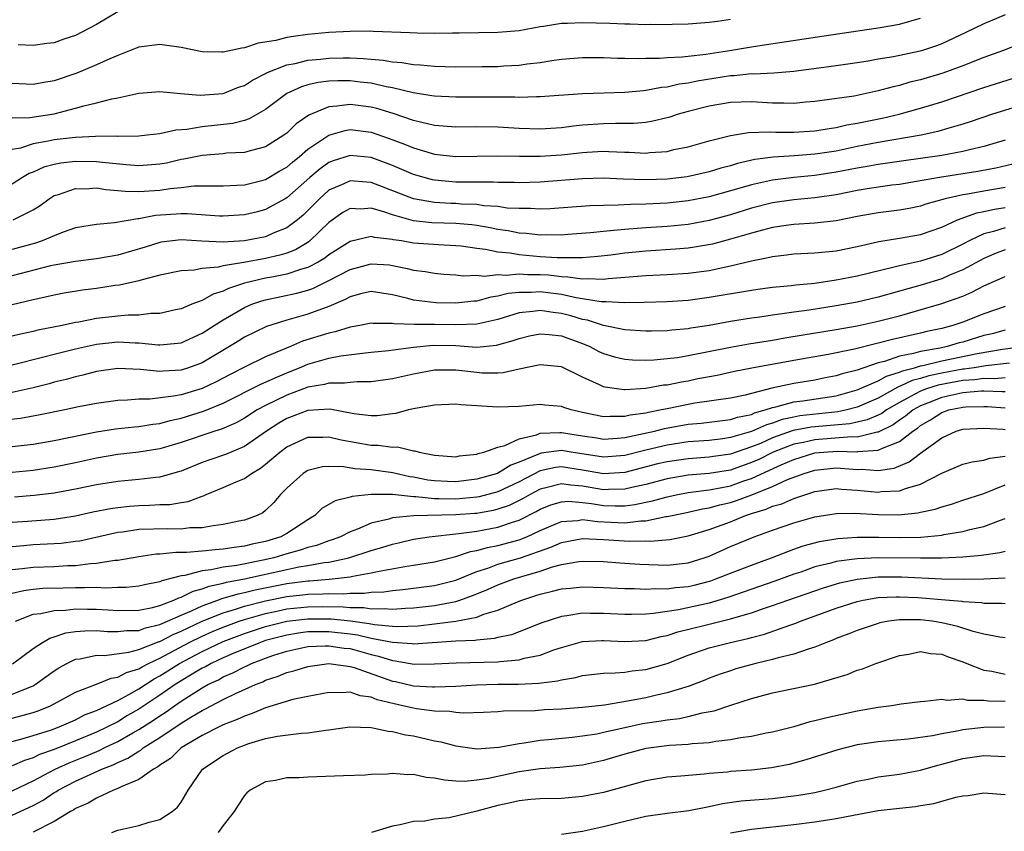
# Model space of a CAD drawing. Units: inches. Extents: x 2559000 to 2562000, y 1542000 to 1545000.
# Drawn here: x 2559414 to 2559507, y 1542435 to 1542512 of the extents above; entities that cross this region are included whole.
import ezdxf

# ---------------------------------------------------------------- set-up
doc = ezdxf.new("R2010")
doc.units = ezdxf.units.IN
doc.header["$MEASUREMENT"] = 0
doc.layers.add('LD25591542_2ft', color=105, linetype='Continuous')

msp = doc.modelspace()

# ---------------------------------------------------------------- linework, layer by layer
at = {"layer": 'LD25591542_2ft'}
for points, elevation in [([(2559507, 1542512.42), (2559505, 1542511.542), (2559503.28, 1542510.72), (2559501, 1542509.669), (2559500.514, 1542509.486), (2559499.099, 1542509), (2559498.96, 1542508.96), (2559496.433, 1542508.433), (2559495, 1542508.206), (2559494.026, 1542508.026), (2559493, 1542507.869), (2559491, 1542507.588), (2559487, 1542507.057), (2559485.113, 1542506.887), (2559483.205, 1542506.795), (2559483, 1542506.806), (2559481.356, 1542506.644), (2559481, 1542506.636), (2559477.863, 1542506.137), (2559477, 1542505.946), (2559476.162, 1542505.838), (2559475, 1542505.56), (2559474.481, 1542505.519), (2559473, 1542505.23), (2559472.776, 1542505.224), (2559471, 1542505.057), (2559467, 1542504.921), (2559463, 1542504.64), (2559462.648, 1542504.648), (2559461, 1542504.589), (2559460.61, 1542504.61), (2559458.617, 1542504.617), (2559455, 1542504.599), (2559453, 1542504.697), (2559452.753, 1542504.753), (2559450.969, 1542505.031), (2559449, 1542505.501), (2559448.401, 1542505.599), (2559447, 1542505.923), (2559445.969, 1542506.031), (2559445, 1542506.156), (2559443.838, 1542506.162), (2559443, 1542506.126), (2559441.994, 1542506.006), (2559441, 1542505.77), (2559440.397, 1542505.603), (2559439, 1542504.955), (2559437, 1542503.44), (2559435.454, 1542502.546), (2559435, 1542502.402), (2559433.889, 1542502.111), (2559431, 1542501.789), (2559429.54, 1542501.54), (2559428.509, 1542501.492), (2559427, 1542501.146), (2559425.794, 1542501), (2559425, 1542500.921), (2559423, 1542500.897), (2559422.908, 1542500.908), (2559420.896, 1542500.896), (2559419, 1542500.795), (2559417, 1542500.568), (2559416.431, 1542500.431), (2559415, 1542500.192), (2559413.794, 1542499.794), (2559413, 1542499.651)], 8282), ([(2559413, 1542502.651), (2559414.687, 1542502.687), (2559417, 1542503.046), (2559419, 1542503.557), (2559419.793, 1542503.793), (2559421, 1542504.062), (2559422.452, 1542504.453), (2559423, 1542504.55), (2559425, 1542504.999), (2559427, 1542505.151), (2559428.952, 1542504.952), (2559430.797, 1542504.797), (2559433, 1542504.974), (2559434.45, 1542505.55), (2559435, 1542505.728), (2559435.765, 1542506.235), (2559437, 1542506.861), (2559437.084, 1542506.916), (2559439, 1542507.68), (2559439.814, 1542507.814), (2559441, 1542508.105), (2559442.213, 1542508.213), (2559443, 1542508.303), (2559444.333, 1542508.333), (2559445, 1542508.329), (2559446.281, 1542508.281), (2559447, 1542508.2), (2559448.118, 1542508.118), (2559449, 1542507.961), (2559449.892, 1542507.892), (2559451, 1542507.702), (2559451.671, 1542507.671), (2559453, 1542507.535), (2559455, 1542507.494), (2559457.506, 1542507.506), (2559459, 1542507.524), (2559459.563, 1542507.563), (2559461, 1542507.626), (2559461.752, 1542507.752), (2559463, 1542507.895), (2559464.096, 1542508.096), (2559465, 1542508.215), (2559467, 1542508.365), (2559469, 1542508.352), (2559470.306, 1542508.306), (2559471, 1542508.304), (2559472.272, 1542508.272), (2559473, 1542508.292), (2559474.293, 1542508.293), (2559475, 1542508.353), (2559476.422, 1542508.422), (2559477, 1542508.501), (2559478.681, 1542508.682), (2559480.739, 1542509), (2559483, 1542509.39), (2559484.409, 1542509.591), (2559490.521, 1542510.521), (2559495, 1542511.173), (2559497, 1542511.534), (2559497.753, 1542511.752), (2559499, 1542512.085)], 8280), ([(2559481, 1542511.961), (2559479.769, 1542511.769), (2559479, 1542511.683), (2559477, 1542511.512), (2559475.481, 1542511.481), (2559475, 1542511.457), (2559473.477, 1542511.477), (2559473, 1542511.465), (2559471.513, 1542511.514), (2559471, 1542511.515), (2559469.579, 1542511.579), (2559467, 1542511.656), (2559465.579, 1542511.579), (2559465, 1542511.578), (2559463.295, 1542511.295), (2559463, 1542511.275), (2559461, 1542510.892), (2559459, 1542510.73), (2559455.322, 1542510.678), (2559454.681, 1542510.682), (2559453, 1542510.643), (2559451.345, 1542510.655), (2559450.701, 1542510.701), (2559447.177, 1542510.823), (2559446.845, 1542510.846), (2559445, 1542510.833), (2559443, 1542510.73), (2559441, 1542510.538), (2559439.633, 1542510.367), (2559439, 1542510.249), (2559437.986, 1542509.986), (2559436.286, 1542509.714), (2559435, 1542509.279), (2559434.741, 1542509.259), (2559433, 1542508.879), (2559432.874, 1542508.874), (2559431, 1542508.916), (2559429, 1542509.315), (2559427, 1542509.606), (2559425, 1542509.351), (2559424.758, 1542509.243), (2559423, 1542508.562), (2559422.253, 1542508.253), (2559421, 1542507.67), (2559419.123, 1542506.877), (2559417, 1542506.156), (2559415.998, 1542506.001), (2559415, 1542505.806), (2559413, 1542505.909)], 8278), ([(2559423, 1542512.682), (2559421, 1542511.477), (2559419, 1542510.447), (2559417.894, 1542510.106), (2559417, 1542509.756), (2559416.306, 1542509.694), (2559415, 1542509.507), (2559413.566, 1542509.566)], 8276), ([(2559508.364, 1542509.636), (2559506.768, 1542509), (2559505, 1542508.363), (2559503, 1542507.569), (2559501.123, 1542506.877), (2559499, 1542506.257), (2559497.978, 1542506.022), (2559497, 1542505.731), (2559496.397, 1542505.603), (2559495, 1542505.197), (2559492.72, 1542504.72), (2559490.375, 1542504.375), (2559489, 1542504.198), (2559488.129, 1542504.129), (2559487, 1542504.012), (2559486.054, 1542504.054), (2559485, 1542504.05), (2559483, 1542504.184), (2559481, 1542504.122), (2559479, 1542503.771), (2559477, 1542503.266), (2559476.043, 1542503), (2559475.266, 1542502.734), (2559475, 1542502.661), (2559473.669, 1542502.331), (2559473, 1542502.229), (2559471.871, 1542502.129), (2559470.133, 1542502.133), (2559469, 1542502.102), (2559467, 1542501.947), (2559466.139, 1542501.861), (2559465, 1542501.708), (2559463, 1542501.587), (2559461, 1542501.651), (2559459, 1542501.764), (2559457, 1542501.79), (2559455, 1542501.77), (2559453, 1542501.928), (2559451.801, 1542502.199), (2559451, 1542502.409), (2559449.071, 1542503.071), (2559447.541, 1542503.541), (2559447, 1542503.672), (2559445, 1542503.933), (2559443.746, 1542503.746), (2559443, 1542503.709), (2559441.089, 1542502.911), (2559439.905, 1542502.095), (2559439, 1542501.213), (2559438.716, 1542501), (2559437, 1542499.905), (2559435.545, 1542499.545), (2559435, 1542499.376), (2559433.297, 1542499.297), (2559433, 1542499.261), (2559431, 1542499.105), (2559429.265, 1542498.735), (2559429, 1542498.703), (2559427.623, 1542498.377), (2559427, 1542498.268), (2559425.836, 1542498.164), (2559425, 1542498.11), (2559423.805, 1542498.195), (2559421.576, 1542498.424), (2559421, 1542498.501), (2559419, 1542498.53), (2559417.623, 1542498.377), (2559417, 1542498.252), (2559416.014, 1542497.986), (2559415, 1542497.526), (2559414.62, 1542497.38), (2559413.98, 1542497), (2559413, 1542496.376)], 8284), ([(2559413.112, 1542493), (2559415, 1542493.952), (2559415.652, 1542494.349), (2559416.529, 1542495), (2559417, 1542495.287), (2559417.396, 1542495.396), (2559419, 1542495.958), (2559419.946, 1542495.946), (2559421, 1542496.017), (2559421.872, 1542495.872), (2559423, 1542495.787), (2559423.706, 1542495.706), (2559425, 1542495.672), (2559427, 1542495.82), (2559427.979, 1542495.979), (2559429, 1542496.071), (2559430.21, 1542496.21), (2559431, 1542496.206), (2559432.231, 1542496.231), (2559433, 1542496.203), (2559434.266, 1542496.266), (2559435, 1542496.32), (2559436.763, 1542496.763), (2559437, 1542496.828), (2559438.366, 1542497.635), (2559439, 1542497.989), (2559439.535, 1542498.465), (2559440.203, 1542499), (2559441, 1542499.683), (2559442.976, 1542501.024), (2559444.535, 1542501.464), (2559445, 1542501.537), (2559447, 1542501.296), (2559448.708, 1542500.708), (2559450.164, 1542500.163), (2559451, 1542499.802), (2559451.638, 1542499.638), (2559453, 1542499.212), (2559455, 1542498.999), (2559459, 1542499.067), (2559461.03, 1542499.031), (2559463, 1542499.031), (2559465, 1542499.163), (2559467, 1542499.375), (2559467.406, 1542499.406), (2559469, 1542499.486), (2559469.481, 1542499.48), (2559471, 1542499.406), (2559471.409, 1542499.409), (2559473, 1542499.321), (2559473.375, 1542499.375), (2559475, 1542499.478), (2559475.645, 1542499.645), (2559477, 1542499.919), (2559479, 1542500.49), (2559481, 1542500.995), (2559482.723, 1542501.277), (2559484.655, 1542501.345), (2559485.308, 1542501.308), (2559487, 1542501.298), (2559489, 1542501.418), (2559490.353, 1542501.647), (2559491, 1542501.735), (2559492.018, 1542501.982), (2559493, 1542502.146), (2559495.368, 1542502.632), (2559496.986, 1542503), (2559499, 1542503.562), (2559501, 1542504.177), (2559505, 1542505.525), (2559509, 1542506.795)], 8286), ([(2559509, 1542503.994), (2559505.813, 1542503), (2559503.71, 1542502.29), (2559503, 1542502.068), (2559501.688, 1542501.688), (2559500.642, 1542501.358), (2559499.042, 1542501), (2559495, 1542500.326), (2559493, 1542499.93), (2559491, 1542499.51), (2559489.237, 1542499.237), (2559489, 1542499.204), (2559487.063, 1542499.063), (2559485.062, 1542498.938), (2559483.301, 1542498.699), (2559481.668, 1542498.332), (2559481, 1542498.122), (2559480.105, 1542497.895), (2559479, 1542497.553), (2559476.917, 1542497.083), (2559475, 1542496.855), (2559473, 1542496.79), (2559470.853, 1542496.853), (2559469, 1542496.929), (2559467, 1542496.873), (2559463, 1542496.576), (2559461, 1542496.515), (2559460.539, 1542496.539), (2559459, 1542496.531), (2559458.563, 1542496.562), (2559457, 1542496.554), (2559456.572, 1542496.572), (2559455, 1542496.575), (2559453, 1542496.747), (2559452.789, 1542496.789), (2559451, 1542497.298), (2559449, 1542498.148), (2559447, 1542498.889), (2559445, 1542499.1), (2559443.41, 1542498.59), (2559443, 1542498.418), (2559442.166, 1542497.833), (2559441.191, 1542497), (2559439, 1542495.079), (2559438.863, 1542495), (2559437, 1542493.964), (2559436.237, 1542493.763), (2559435, 1542493.464), (2559433, 1542493.343), (2559432.646, 1542493.354), (2559429.579, 1542493.58), (2559429, 1542493.582), (2559426.596, 1542493.405), (2559425, 1542493.093), (2559424.904, 1542493.096), (2559422.702, 1542492.702), (2559421, 1542492.571), (2559419, 1542492.226), (2559417.829, 1542491.829), (2559417, 1542491.497), (2559415.85, 1542491), (2559415.214, 1542490.786), (2559413, 1542490.201)], 8288), ([(2559507, 1542500.539), (2559505, 1542499.957), (2559503.633, 1542499.633), (2559503, 1542499.46), (2559501, 1542499.074), (2559499, 1542498.795), (2559497.409, 1542498.591), (2559495, 1542498.244), (2559493.959, 1542498.041), (2559493, 1542497.893), (2559491, 1542497.498), (2559489, 1542497.187), (2559487, 1542496.998), (2559485, 1542496.761), (2559483, 1542496.324), (2559482.034, 1542496.034), (2559479, 1542495.187), (2559477, 1542494.797), (2559475, 1542494.581), (2559473, 1542494.473), (2559471.546, 1542494.454), (2559470.378, 1542494.378), (2559469, 1542494.367), (2559467.684, 1542494.316), (2559463.946, 1542494.054), (2559463, 1542494.02), (2559462.076, 1542494.076), (2559461, 1542494.061), (2559459.883, 1542494.117), (2559459, 1542494.248), (2559457.663, 1542494.337), (2559457, 1542494.441), (2559455.504, 1542494.496), (2559455, 1542494.538), (2559454.55, 1542494.55), (2559453, 1542494.64), (2559451, 1542495.001), (2559447, 1542496.533), (2559446.552, 1542496.552), (2559445, 1542496.694), (2559444.408, 1542496.408), (2559443, 1542495.793), (2559442.099, 1542495), (2559441, 1542493.884), (2559440.548, 1542493.452), (2559440.01, 1542493), (2559439, 1542492.231), (2559437.724, 1542491.724), (2559437, 1542491.402), (2559435, 1542491.016), (2559433, 1542490.891), (2559430.978, 1542490.978), (2559429, 1542491.09), (2559427.13, 1542490.87), (2559427, 1542490.847), (2559425.592, 1542490.408), (2559423, 1542489.657), (2559421, 1542489.293), (2559419, 1542489.044), (2559417, 1542488.712), (2559416.631, 1542488.631), (2559413, 1542487.708)], 8290), ([(2559507.725, 1542498.275), (2559506.118, 1542497.882), (2559504.437, 1542497.563), (2559500.799, 1542497), (2559498.618, 1542496.618), (2559497, 1542496.354), (2559496.266, 1542496.266), (2559493.931, 1542495.931), (2559493, 1542495.773), (2559491, 1542495.377), (2559489, 1542495.073), (2559487, 1542494.882), (2559485, 1542494.596), (2559483, 1542494.094), (2559481, 1542493.484), (2559479, 1542492.939), (2559477, 1542492.573), (2559475, 1542492.372), (2559473, 1542492.238), (2559472.163, 1542492.163), (2559471, 1542492.094), (2559469.976, 1542491.976), (2559469, 1542491.909), (2559467.77, 1542491.77), (2559465.606, 1542491.606), (2559465, 1542491.562), (2559463.566, 1542491.566), (2559463, 1542491.547), (2559461.697, 1542491.697), (2559461, 1542491.734), (2559459.951, 1542491.951), (2559459, 1542492.092), (2559458.252, 1542492.252), (2559457, 1542492.459), (2559456.519, 1542492.519), (2559455, 1542492.654), (2559452.728, 1542492.728), (2559451, 1542492.915), (2559449, 1542493.461), (2559448.276, 1542493.725), (2559447, 1542494.091), (2559446.017, 1542494.017), (2559445, 1542494.071), (2559444.319, 1542493.682), (2559443, 1542492.75), (2559441.19, 1542491), (2559441.083, 1542490.917), (2559439.828, 1542490.171), (2559439, 1542489.85), (2559438.357, 1542489.643), (2559437, 1542489.33), (2559434.95, 1542488.95), (2559433, 1542488.63), (2559432.506, 1542488.505), (2559431, 1542488.381), (2559430.235, 1542488.235), (2559429, 1542488.169), (2559427, 1542487.753), (2559425.318, 1542487.318), (2559425, 1542487.217), (2559423.182, 1542486.817), (2559422.767, 1542486.767), (2559421, 1542486.491), (2559419.673, 1542486.328), (2559417.951, 1542486.049), (2559417, 1542485.878), (2559416.302, 1542485.698), (2559415, 1542485.426), (2559413, 1542484.942)], 8292), ([(2559507, 1542496.049), (2559505, 1542495.724), (2559503.441, 1542495.44), (2559503, 1542495.374), (2559501.321, 1542495), (2559499.515, 1542494.485), (2559499, 1542494.308), (2559497.921, 1542494.079), (2559497, 1542493.912), (2559495, 1542493.664), (2559493, 1542493.323), (2559491, 1542492.911), (2559489, 1542492.668), (2559487, 1542492.551), (2559486.489, 1542492.489), (2559485, 1542492.265), (2559484.029, 1542492.029), (2559483, 1542491.75), (2559481, 1542491.16), (2559479.294, 1542490.706), (2559477.596, 1542490.404), (2559477, 1542490.325), (2559475.788, 1542490.212), (2559473, 1542490.031), (2559472.055, 1542489.945), (2559471, 1542489.839), (2559469.667, 1542489.667), (2559468.467, 1542489.533), (2559467, 1542489.413), (2559466.613, 1542489.387), (2559464.595, 1542489.405), (2559463, 1542489.512), (2559461, 1542489.684), (2559460.168, 1542489.832), (2559459, 1542489.938), (2559457.807, 1542490.193), (2559457, 1542490.28), (2559455.5, 1542490.5), (2559455, 1542490.551), (2559453.381, 1542490.62), (2559451, 1542490.795), (2559449.854, 1542491), (2559449.114, 1542491.114), (2559449, 1542491.145), (2559447.323, 1542491.323), (2559447, 1542491.421), (2559445, 1542490.939), (2559443, 1542489.678), (2559442.62, 1542489.38), (2559441.992, 1542489), (2559441, 1542488.486), (2559440.295, 1542488.294), (2559439, 1542487.85), (2559437.587, 1542487.587), (2559437, 1542487.462), (2559435.005, 1542486.996), (2559433.494, 1542486.506), (2559433, 1542486.246), (2559432.027, 1542485.973), (2559431, 1542485.372), (2559430.006, 1542485), (2559429, 1542484.58), (2559428.473, 1542484.473), (2559427, 1542484.133), (2559426.135, 1542484.135), (2559425, 1542483.987), (2559423.985, 1542483.985), (2559423, 1542483.892), (2559421, 1542483.659), (2559419.32, 1542483.32), (2559419, 1542483.271), (2559417.749, 1542483), (2559415.445, 1542482.555), (2559415, 1542482.44), (2559413.809, 1542482.191), (2559413, 1542481.981)], 8294), ([(2559413, 1542479.257), (2559416.025, 1542480.025), (2559417, 1542480.288), (2559419, 1542480.783), (2559421, 1542481.229), (2559423, 1542481.445), (2559424.645, 1542481.355), (2559425, 1542481.355), (2559426.838, 1542481.162), (2559427, 1542481.162), (2559428.689, 1542481.311), (2559429, 1542481.363), (2559431, 1542482.255), (2559432.14, 1542483), (2559433, 1542483.541), (2559435, 1542484.707), (2559435.689, 1542485), (2559436.661, 1542485.339), (2559437, 1542485.429), (2559439.945, 1542486.055), (2559441, 1542486.351), (2559441.486, 1542486.514), (2559443, 1542487.243), (2559445, 1542488.298), (2559447, 1542488.847), (2559448.726, 1542488.726), (2559449, 1542488.685), (2559450.406, 1542488.406), (2559451, 1542488.226), (2559452.096, 1542488.096), (2559453, 1542487.936), (2559453.864, 1542487.864), (2559455, 1542487.796), (2559455.711, 1542487.711), (2559457, 1542487.757), (2559457.679, 1542487.679), (2559459, 1542487.835), (2559459.768, 1542487.768), (2559461, 1542487.891), (2559461.83, 1542487.831), (2559463, 1542487.823), (2559463.779, 1542487.779), (2559465, 1542487.619), (2559465.614, 1542487.614), (2559467, 1542487.401), (2559467.432, 1542487.432), (2559469, 1542487.377), (2559469.431, 1542487.432), (2559473, 1542487.723), (2559475, 1542487.82), (2559477, 1542487.95), (2559479, 1542488.218), (2559480.555, 1542488.555), (2559481, 1542488.634), (2559483, 1542489.118), (2559484.581, 1542489.419), (2559485, 1542489.537), (2559486.325, 1542489.675), (2559487, 1542489.771), (2559489, 1542489.87), (2559491, 1542490.067), (2559493, 1542490.471), (2559493.421, 1542490.579), (2559495.057, 1542490.943), (2559497, 1542491.249), (2559499, 1542491.604), (2559501, 1542492.303), (2559502.496, 1542493), (2559504.342, 1542493.658), (2559505, 1542493.784), (2559505.992, 1542494.008), (2559507, 1542494.165)], 8296), ([(2559507, 1542492.251), (2559505.895, 1542491.895), (2559505, 1542491.671), (2559503.587, 1542491), (2559503, 1542490.69), (2559501, 1542489.711), (2559499, 1542489.09), (2559497, 1542488.65), (2559496.513, 1542488.513), (2559493, 1542487.68), (2559491, 1542487.284), (2559489, 1542486.985), (2559487.185, 1542486.815), (2559486.755, 1542486.755), (2559485, 1542486.581), (2559483.61, 1542486.391), (2559483, 1542486.305), (2559479, 1542485.631), (2559477, 1542485.362), (2559475, 1542485.234), (2559472.825, 1542485.174), (2559471, 1542485.152), (2559469.238, 1542485.238), (2559469, 1542485.221), (2559468.771, 1542485.229), (2559466.391, 1542485.609), (2559465, 1542485.928), (2559463, 1542486.192), (2559462.126, 1542486.126), (2559461, 1542486.134), (2559459.974, 1542486.026), (2559459, 1542485.758), (2559458.323, 1542485.677), (2559457, 1542485.31), (2559456.7, 1542485.3), (2559455, 1542485.112), (2559453.142, 1542485.142), (2559451, 1542485.393), (2559450.452, 1542485.548), (2559449, 1542485.914), (2559447, 1542486.225), (2559445.994, 1542485.995), (2559445, 1542485.723), (2559444.545, 1542485.455), (2559443, 1542484.809), (2559441, 1542484.075), (2559439.685, 1542483.685), (2559439, 1542483.504), (2559437.097, 1542482.903), (2559435, 1542481.881), (2559434.469, 1542481.532), (2559433.597, 1542481), (2559431, 1542479.468), (2559429.72, 1542479), (2559429, 1542478.768), (2559427.316, 1542478.685), (2559427, 1542478.646), (2559425.156, 1542478.844), (2559423, 1542478.929), (2559421, 1542478.636), (2559419.709, 1542478.291), (2559419, 1542478.142), (2559418.114, 1542477.886), (2559417, 1542477.622), (2559416.519, 1542477.481), (2559415, 1542477.102), (2559413, 1542476.666)], 8298), ([(2559507, 1542490.149), (2559506.161, 1542489.839), (2559505, 1542489.343), (2559503, 1542488.259), (2559501.748, 1542487.748), (2559501, 1542487.413), (2559499.146, 1542486.854), (2559497, 1542486.233), (2559495, 1542485.678), (2559493, 1542485.219), (2559491, 1542484.848), (2559488.46, 1542484.46), (2559487, 1542484.269), (2559486.119, 1542484.119), (2559485, 1542483.976), (2559483.779, 1542483.779), (2559483, 1542483.677), (2559481, 1542483.362), (2559479.003, 1542483.002), (2559477.263, 1542482.737), (2559477, 1542482.684), (2559475.45, 1542482.55), (2559475, 1542482.49), (2559473.533, 1542482.467), (2559473, 1542482.444), (2559471, 1542482.571), (2559469, 1542482.989), (2559467.486, 1542483.486), (2559467, 1542483.571), (2559465.903, 1542483.903), (2559465, 1542484.141), (2559464.22, 1542484.22), (2559463, 1542484.425), (2559462.311, 1542484.311), (2559461, 1542484.18), (2559459, 1542483.562), (2559457, 1542483.121), (2559455, 1542483.058), (2559453, 1542483.092), (2559451.089, 1542483.089), (2559449.158, 1542483.159), (2559449, 1542483.195), (2559447.192, 1542483.192), (2559447, 1542483.222), (2559445.921, 1542483), (2559445, 1542482.837), (2559443.597, 1542482.403), (2559443, 1542482.283), (2559440.498, 1542481.502), (2559439.357, 1542481), (2559437, 1542480.019), (2559435, 1542479.041), (2559433.642, 1542478.358), (2559432.334, 1542477.666), (2559431, 1542477.033), (2559429, 1542476.44), (2559428.294, 1542476.294), (2559426.03, 1542476.03), (2559425, 1542476.029), (2559423.936, 1542475.936), (2559423, 1542475.908), (2559421, 1542475.625), (2559419.283, 1542475.283), (2559417.993, 1542475), (2559415.506, 1542474.494), (2559413.794, 1542474.207), (2559411.985, 1542474.015)], 8300), ([(2559413, 1542471.548), (2559415, 1542471.768), (2559417, 1542472.11), (2559421, 1542472.917), (2559422.8, 1542473.2), (2559424.597, 1542473.403), (2559425, 1542473.435), (2559426.338, 1542473.662), (2559427, 1542473.734), (2559427.984, 1542474.016), (2559429, 1542474.224), (2559431.127, 1542474.873), (2559433, 1542475.64), (2559436.548, 1542477.452), (2559438.124, 1542478.124), (2559439, 1542478.524), (2559440.204, 1542479), (2559441, 1542479.337), (2559443, 1542479.915), (2559444.134, 1542480.134), (2559446.422, 1542480.422), (2559447, 1542480.463), (2559448.636, 1542480.636), (2559451, 1542480.955), (2559452.858, 1542481.143), (2559455, 1542481.093), (2559457, 1542480.955), (2559458.869, 1542481.131), (2559460.434, 1542481.566), (2559461, 1542481.78), (2559461.99, 1542482.01), (2559463, 1542482.221), (2559463.844, 1542482.156), (2559465, 1542482.007), (2559467, 1542481.28), (2559467.686, 1542481), (2559468.546, 1542480.545), (2559469, 1542480.338), (2559470.03, 1542480.03), (2559471, 1542479.8), (2559471.741, 1542479.741), (2559473, 1542479.713), (2559473.745, 1542479.745), (2559475, 1542479.858), (2559475.983, 1542479.982), (2559477, 1542480.149), (2559481, 1542480.94), (2559482.75, 1542481.25), (2559485, 1542481.619), (2559486.166, 1542481.834), (2559487.878, 1542482.123), (2559491, 1542482.608), (2559493, 1542482.964), (2559495, 1542483.401), (2559497, 1542483.918), (2559501, 1542485.069), (2559503, 1542485.784), (2559503.863, 1542486.137), (2559505, 1542486.739), (2559507, 1542487.625)], 8302), ([(2559507, 1542484.801), (2559505, 1542484.101), (2559503, 1542483.314), (2559502.056, 1542483), (2559501, 1542482.727), (2559499.579, 1542482.421), (2559499, 1542482.273), (2559496.334, 1542481.666), (2559495, 1542481.308), (2559494.744, 1542481.256), (2559492.75, 1542480.75), (2559490.246, 1542480.246), (2559487, 1542479.69), (2559483.036, 1542478.964), (2559481.373, 1542478.627), (2559479.736, 1542478.264), (2559477.933, 1542477.934), (2559477, 1542477.739), (2559476.362, 1542477.638), (2559475, 1542477.361), (2559474.668, 1542477.332), (2559473, 1542477.04), (2559471, 1542476.902), (2559470.904, 1542476.904), (2559469.153, 1542477.152), (2559469, 1542477.194), (2559468.612, 1542477.388), (2559467, 1542478.091), (2559465, 1542479.082), (2559463, 1542479.28), (2559461, 1542478.865), (2559459.484, 1542478.517), (2559459, 1542478.492), (2559457.501, 1542478.499), (2559457, 1542478.531), (2559455, 1542478.779), (2559453, 1542478.782), (2559451, 1542478.393), (2559449, 1542477.937), (2559447, 1542477.656), (2559445.661, 1542477.662), (2559445, 1542477.612), (2559444.463, 1542477.537), (2559443, 1542477.547), (2559442.579, 1542477.421), (2559441, 1542477.148), (2559439, 1542476.403), (2559437, 1542475.429), (2559436.203, 1542475), (2559435, 1542474.235), (2559434.209, 1542473.791), (2559432.816, 1542473.184), (2559432.207, 1542473), (2559429, 1542471.924), (2559427, 1542471.33), (2559425, 1542471.016), (2559423, 1542470.785), (2559421, 1542470.423), (2559419, 1542469.983), (2559417, 1542469.583), (2559415, 1542469.269), (2559413, 1542469.071)], 8304), ([(2559507, 1542482.542), (2559505.782, 1542482.218), (2559505, 1542482.034), (2559503, 1542481.433), (2559502.653, 1542481.347), (2559501.521, 1542481), (2559500.86, 1542480.86), (2559499, 1542480.528), (2559498.336, 1542480.336), (2559497, 1542480.083), (2559495.6, 1542479.6), (2559495, 1542479.458), (2559493, 1542478.783), (2559491.568, 1542478.432), (2559491, 1542478.229), (2559489.964, 1542478.036), (2559489, 1542477.821), (2559487, 1542477.507), (2559484.931, 1542477.069), (2559482.413, 1542476.413), (2559481, 1542476.12), (2559477.63, 1542475.629), (2559477, 1542475.523), (2559475, 1542475.119), (2559474.485, 1542475), (2559473.235, 1542474.765), (2559473, 1542474.703), (2559471.5, 1542474.499), (2559471, 1542474.371), (2559469.608, 1542474.392), (2559469, 1542474.344), (2559467, 1542474.755), (2559465.923, 1542475), (2559465.224, 1542475.224), (2559465, 1542475.313), (2559463.448, 1542475.449), (2559463, 1542475.507), (2559461, 1542475.335), (2559459, 1542475.267), (2559455.478, 1542475.478), (2559455, 1542475.537), (2559453, 1542475.459), (2559451.15, 1542475.15), (2559450.52, 1542475), (2559449.334, 1542474.666), (2559449, 1542474.643), (2559447.558, 1542474.442), (2559447, 1542474.437), (2559445.369, 1542474.631), (2559443.068, 1542475.068), (2559441, 1542474.949), (2559439, 1542474.189), (2559438.241, 1542473.759), (2559437.082, 1542473), (2559435, 1542471.531), (2559433.215, 1542470.785), (2559431.715, 1542470.286), (2559431, 1542470.024), (2559429, 1542469.22), (2559428.838, 1542469.162), (2559427, 1542468.646), (2559426.618, 1542468.619), (2559425, 1542468.421), (2559423, 1542468.231), (2559421, 1542467.9), (2559419, 1542467.488), (2559417, 1542467.127), (2559415.107, 1542466.893), (2559413.248, 1542466.752)], 8306), ([(2559413, 1542464.391), (2559414.474, 1542464.474), (2559417, 1542464.664), (2559419, 1542464.98), (2559420.649, 1542465.351), (2559422.323, 1542465.677), (2559423, 1542465.776), (2559424.109, 1542465.891), (2559425, 1542465.959), (2559426.02, 1542465.98), (2559427, 1542466.041), (2559427.936, 1542466.063), (2559429, 1542466.249), (2559429.661, 1542466.339), (2559431, 1542466.845), (2559431.124, 1542466.876), (2559431.391, 1542467), (2559433, 1542467.661), (2559434.202, 1542468.202), (2559435, 1542468.527), (2559435.663, 1542469), (2559436.518, 1542469.482), (2559437, 1542469.856), (2559438.335, 1542471), (2559439, 1542471.505), (2559441, 1542472.432), (2559442.434, 1542472.434), (2559443, 1542472.466), (2559444.162, 1542472.162), (2559447, 1542471.66), (2559447.665, 1542471.665), (2559449, 1542471.471), (2559449.5, 1542471.5), (2559451, 1542471.138), (2559451.138, 1542471.138), (2559451.538, 1542471), (2559453, 1542470.717), (2559455, 1542470.571), (2559455.355, 1542470.645), (2559457, 1542470.815), (2559457.128, 1542470.872), (2559457.661, 1542471), (2559459, 1542471.481), (2559459.639, 1542471.639), (2559461, 1542472.263), (2559462.656, 1542472.656), (2559463, 1542472.797), (2559464.861, 1542472.861), (2559465, 1542472.88), (2559467, 1542472.55), (2559468.358, 1542472.358), (2559469, 1542472.246), (2559470.327, 1542472.327), (2559471, 1542472.392), (2559472.762, 1542472.762), (2559473.8, 1542473), (2559474.752, 1542473.249), (2559477, 1542473.64), (2559478.246, 1542473.754), (2559480.014, 1542473.986), (2559481, 1542474.093), (2559481.682, 1542474.318), (2559483, 1542474.585), (2559483.286, 1542474.714), (2559484.306, 1542475), (2559485, 1542475.247), (2559485.302, 1542475.302), (2559487, 1542475.766), (2559487.868, 1542475.868), (2559491, 1542476.347), (2559493, 1542476.895), (2559495, 1542477.759), (2559495.787, 1542478.213), (2559497, 1542478.584), (2559497.281, 1542478.719), (2559498.419, 1542479), (2559499, 1542479.168), (2559499.205, 1542479.205), (2559501, 1542479.636), (2559504.345, 1542480.345), (2559506.76, 1542480.76), (2559508.97, 1542481.03)], 8308), ([(2559507.419, 1542479.419), (2559505.191, 1542479.191), (2559504.076, 1542479), (2559503.143, 1542478.857), (2559503, 1542478.848), (2559501, 1542478.476), (2559499.773, 1542478.227), (2559499, 1542477.985), (2559498.21, 1542477.79), (2559497, 1542477.209), (2559496.84, 1542477.16), (2559495, 1542476.122), (2559493, 1542475.254), (2559492.008, 1542475), (2559491.179, 1542474.821), (2559487.567, 1542474.434), (2559487, 1542474.329), (2559485.906, 1542474.094), (2559485, 1542473.764), (2559484.403, 1542473.597), (2559483, 1542472.966), (2559481, 1542472.382), (2559480.274, 1542472.274), (2559479, 1542472.117), (2559477, 1542471.97), (2559475, 1542471.68), (2559473, 1542471.201), (2559471, 1542470.69), (2559469, 1542470.52), (2559465.914, 1542471), (2559465, 1542471.16), (2559463.091, 1542470.909), (2559463, 1542470.89), (2559462.784, 1542470.784), (2559461, 1542470.054), (2559460.223, 1542469.777), (2559458.953, 1542469), (2559457, 1542468.435), (2559455, 1542468.199), (2559454.219, 1542468.219), (2559453, 1542468.28), (2559452.36, 1542468.36), (2559451, 1542468.628), (2559450.665, 1542468.666), (2559449.036, 1542469.036), (2559447, 1542469.321), (2559445.437, 1542469.437), (2559444.38, 1542469.62), (2559443, 1542469.641), (2559442.396, 1542469.604), (2559441, 1542469.261), (2559440.574, 1542469), (2559439, 1542467.6), (2559438.417, 1542467), (2559437.768, 1542466.232), (2559437, 1542465.487), (2559436.726, 1542465.274), (2559436.203, 1542465), (2559435, 1542464.57), (2559434.472, 1542464.472), (2559433, 1542464.142), (2559432.045, 1542464.045), (2559431, 1542463.843), (2559429.826, 1542463.826), (2559429, 1542463.729), (2559427.758, 1542463.758), (2559425, 1542463.674), (2559423.445, 1542463.445), (2559423, 1542463.398), (2559419.41, 1542462.59), (2559419, 1542462.534), (2559417.639, 1542462.361), (2559417, 1542462.315), (2559415, 1542462.227), (2559414.131, 1542462.131), (2559413, 1542462.048)], 8310), ([(2559507, 1542478.043), (2559506.042, 1542477.958), (2559505, 1542477.978), (2559504.152, 1542477.848), (2559503, 1542477.777), (2559500.656, 1542477.344), (2559499.553, 1542477), (2559499, 1542476.792), (2559498.523, 1542476.522), (2559497, 1542475.719), (2559495.784, 1542475), (2559495.329, 1542474.671), (2559495, 1542474.508), (2559493.947, 1542474.053), (2559492.319, 1542473.681), (2559488.642, 1542473.358), (2559486.955, 1542473.045), (2559485, 1542472.357), (2559483.84, 1542471.84), (2559483, 1542471.497), (2559481, 1542470.812), (2559479.412, 1542470.588), (2559479, 1542470.517), (2559477, 1542470.386), (2559475, 1542470.103), (2559474.112, 1542469.888), (2559471, 1542469.076), (2559469, 1542468.943), (2559467, 1542469.309), (2559465, 1542469.607), (2559464.459, 1542469.541), (2559463, 1542469.227), (2559461, 1542468.203), (2559459, 1542467.262), (2559457.221, 1542466.779), (2559457, 1542466.741), (2559455, 1542466.552), (2559453.411, 1542466.589), (2559453, 1542466.579), (2559451.223, 1542466.777), (2559451, 1542466.773), (2559449.016, 1542466.983), (2559447.01, 1542466.99), (2559445.196, 1542466.804), (2559445, 1542466.729), (2559443.596, 1542466.404), (2559442.339, 1542465.662), (2559441.65, 1542465), (2559441, 1542464.614), (2559439, 1542463.312), (2559438.444, 1542463), (2559437, 1542462.543), (2559435.719, 1542462.281), (2559435, 1542462.099), (2559434.012, 1542461.988), (2559433, 1542461.824), (2559432.228, 1542461.772), (2559431, 1542461.633), (2559429.504, 1542461.504), (2559428.491, 1542461.509), (2559427, 1542461.358), (2559426.657, 1542461.343), (2559425, 1542461.107), (2559423, 1542460.755), (2559422.744, 1542460.744), (2559421, 1542460.457), (2559420.438, 1542460.438), (2559419, 1542460.258), (2559418.244, 1542460.243), (2559417, 1542460.162), (2559415, 1542460.101), (2559413.956, 1542459.956), (2559413, 1542459.854)], 8312), ([(2559507, 1542476.708), (2559506.731, 1542476.73), (2559505, 1542476.77), (2559504.765, 1542476.765), (2559503, 1542476.629), (2559501, 1542476.189), (2559499.643, 1542475.643), (2559499, 1542475.402), (2559498.29, 1542475), (2559497.589, 1542474.411), (2559497, 1542474.031), (2559496.402, 1542473.598), (2559495, 1542472.896), (2559494.889, 1542472.889), (2559493, 1542472.439), (2559492.455, 1542472.455), (2559489, 1542472.18), (2559487.929, 1542471.929), (2559487, 1542471.754), (2559485.056, 1542471), (2559483.682, 1542470.318), (2559483, 1542470.018), (2559481, 1542469.315), (2559479, 1542468.978), (2559477, 1542468.815), (2559475, 1542468.493), (2559473, 1542467.958), (2559471.662, 1542467.662), (2559471, 1542467.491), (2559469.476, 1542467.476), (2559469, 1542467.446), (2559467, 1542467.8), (2559465.881, 1542467.881), (2559465, 1542468.018), (2559463.646, 1542467.646), (2559463, 1542467.5), (2559462.048, 1542467), (2559461.391, 1542466.609), (2559460.051, 1542465.949), (2559459, 1542465.596), (2559458.529, 1542465.472), (2559457, 1542465.21), (2559456.809, 1542465.191), (2559455, 1542465.059), (2559451, 1542464.975), (2559449, 1542464.774), (2559448.667, 1542464.667), (2559447, 1542464.272), (2559445.715, 1542463.715), (2559445, 1542463.458), (2559444.103, 1542463), (2559443.3, 1542462.7), (2559443, 1542462.615), (2559441.819, 1542462.181), (2559441, 1542461.989), (2559440.278, 1542461.722), (2559439, 1542461.379), (2559437.776, 1542461), (2559436.765, 1542460.765), (2559434.275, 1542460.275), (2559433, 1542460.11), (2559431.86, 1542459.86), (2559431, 1542459.774), (2559429.343, 1542459.342), (2559429, 1542459.311), (2559427.18, 1542458.82), (2559427, 1542458.732), (2559425.554, 1542458.446), (2559425, 1542458.305), (2559423.808, 1542458.191), (2559423, 1542458.181), (2559421.863, 1542458.137), (2559421, 1542458.182), (2559419.851, 1542458.149), (2559419, 1542458.165), (2559417.856, 1542458.144), (2559415.908, 1542458.092), (2559415, 1542458.017), (2559414.111, 1542457.889), (2559413, 1542457.635)], 8314), ([(2559413.327, 1542455), (2559415, 1542455.654), (2559415.728, 1542455.728), (2559417, 1542456.018), (2559418.047, 1542456.047), (2559419, 1542456.159), (2559420.136, 1542456.136), (2559421, 1542456.143), (2559422.09, 1542456.09), (2559423, 1542456.022), (2559425, 1542456.043), (2559426.312, 1542456.312), (2559427, 1542456.494), (2559428.319, 1542457), (2559428.776, 1542457.224), (2559429, 1542457.281), (2559430.144, 1542457.856), (2559431, 1542458.063), (2559431.671, 1542458.329), (2559433, 1542458.597), (2559433.308, 1542458.691), (2559435.007, 1542459.007), (2559439, 1542459.905), (2559440.141, 1542460.141), (2559441, 1542460.273), (2559442.55, 1542460.55), (2559443, 1542460.592), (2559444.892, 1542461), (2559447, 1542461.705), (2559448.011, 1542461.989), (2559449, 1542462.303), (2559449.577, 1542462.423), (2559451, 1542462.762), (2559452.48, 1542463), (2559455.304, 1542463.304), (2559457, 1542463.537), (2559459, 1542463.903), (2559460.388, 1542464.388), (2559461, 1542464.566), (2559462.625, 1542465.375), (2559463, 1542465.598), (2559463.995, 1542466.005), (2559465, 1542466.317), (2559465.641, 1542466.359), (2559467, 1542466.255), (2559467.845, 1542466.155), (2559469, 1542465.954), (2559470.083, 1542465.917), (2559471, 1542465.926), (2559471.965, 1542466.035), (2559473, 1542466.271), (2559473.614, 1542466.386), (2559475, 1542466.786), (2559476.027, 1542467), (2559477, 1542467.178), (2559479, 1542467.436), (2559479.527, 1542467.527), (2559481, 1542467.829), (2559482.28, 1542468.28), (2559483, 1542468.517), (2559484.712, 1542469.288), (2559485.798, 1542469.798), (2559487, 1542470.318), (2559489, 1542470.935), (2559491.102, 1542471.102), (2559493, 1542471.048), (2559493.063, 1542471.062), (2559495, 1542471.182), (2559495.388, 1542471.388), (2559497, 1542472.018), (2559498.265, 1542473), (2559498.712, 1542473.288), (2559499, 1542473.531), (2559499.939, 1542474.062), (2559501, 1542474.769), (2559501.678, 1542475), (2559503, 1542475.277), (2559503.301, 1542475.301), (2559505, 1542475.339), (2559505.331, 1542475.331), (2559507, 1542475.196)], 8316), ([(2559413.035, 1542450.965), (2559415, 1542452.403), (2559415.895, 1542453), (2559416.59, 1542453.41), (2559417, 1542453.525), (2559418.103, 1542453.897), (2559419, 1542454.018), (2559419.897, 1542454.103), (2559421, 1542454.111), (2559422.03, 1542454.03), (2559423, 1542454.013), (2559423.882, 1542454.119), (2559425, 1542454.128), (2559425.627, 1542454.373), (2559427, 1542454.684), (2559427.206, 1542454.794), (2559427.719, 1542455), (2559429, 1542455.583), (2559429.994, 1542455.994), (2559431, 1542456.472), (2559432.491, 1542457), (2559432.855, 1542457.145), (2559433, 1542457.174), (2559434.397, 1542457.603), (2559435, 1542457.714), (2559436.022, 1542457.978), (2559439, 1542458.573), (2559441, 1542458.825), (2559441.173, 1542458.827), (2559443.031, 1542458.97), (2559445, 1542459.198), (2559445.266, 1542459.267), (2559447, 1542459.569), (2559447.748, 1542459.748), (2559450.191, 1542460.19), (2559451, 1542460.304), (2559453, 1542460.634), (2559455, 1542461.127), (2559456.398, 1542461.602), (2559457, 1542461.695), (2559458.009, 1542461.991), (2559459, 1542462.172), (2559461, 1542462.711), (2559461.73, 1542463), (2559463, 1542463.584), (2559465, 1542464.44), (2559466.55, 1542464.55), (2559467, 1542464.626), (2559468.435, 1542464.436), (2559471, 1542464.325), (2559472.508, 1542464.508), (2559473, 1542464.517), (2559474.902, 1542464.901), (2559475, 1542464.909), (2559476.732, 1542465.269), (2559478.364, 1542465.636), (2559479, 1542465.734), (2559479.987, 1542466.012), (2559481, 1542466.25), (2559481.571, 1542466.429), (2559483.02, 1542466.98), (2559485, 1542467.759), (2559486.407, 1542468.407), (2559487.985, 1542469), (2559489, 1542469.311), (2559491, 1542469.515), (2559492.613, 1542469.387), (2559493, 1542469.374), (2559493.398, 1542469.398), (2559495, 1542469.264), (2559496.515, 1542469.485), (2559497.918, 1542470.082), (2559499, 1542470.917), (2559501, 1542472.368), (2559502.386, 1542473), (2559503, 1542473.197), (2559505, 1542473.278), (2559506.816, 1542473.184), (2559507, 1542473.163)], 8318), ([(2559413, 1542448.101), (2559415, 1542448.891), (2559415.189, 1542449), (2559417, 1542450.318), (2559417.418, 1542450.582), (2559418.178, 1542451), (2559419, 1542451.401), (2559419.454, 1542451.455), (2559421, 1542451.783), (2559421.766, 1542451.766), (2559424.058, 1542452.058), (2559425, 1542452.321), (2559426.929, 1542453.071), (2559427, 1542453.087), (2559428.246, 1542453.754), (2559429, 1542454.057), (2559431.003, 1542454.997), (2559433, 1542455.809), (2559434.143, 1542456.144), (2559435, 1542456.435), (2559437, 1542456.944), (2559439, 1542457.346), (2559440.499, 1542457.501), (2559441, 1542457.567), (2559442.417, 1542457.583), (2559443, 1542457.629), (2559444.4, 1542457.6), (2559445, 1542457.659), (2559446.348, 1542457.652), (2559447, 1542457.749), (2559448.202, 1542457.798), (2559449, 1542457.92), (2559449.993, 1542458.007), (2559453, 1542458.389), (2559453.497, 1542458.503), (2559455, 1542458.9), (2559457, 1542459.708), (2559458.03, 1542460.03), (2559459, 1542460.389), (2559461.13, 1542461), (2559464.004, 1542461.996), (2559465, 1542462.44), (2559467, 1542462.82), (2559469, 1542462.722), (2559471.434, 1542462.566), (2559473, 1542462.599), (2559473.415, 1542462.584), (2559475.256, 1542462.744), (2559477, 1542463.072), (2559479, 1542463.68), (2559481, 1542464.415), (2559482.438, 1542465), (2559483, 1542465.185), (2559484.395, 1542465.605), (2559485, 1542465.88), (2559485.871, 1542466.129), (2559487, 1542466.622), (2559487.3, 1542466.7), (2559488.14, 1542467), (2559489, 1542467.272), (2559491, 1542467.554), (2559491.501, 1542467.501), (2559493, 1542467.421), (2559495, 1542467.225), (2559495.266, 1542467.266), (2559497, 1542467.34), (2559497.576, 1542467.577), (2559499, 1542467.987), (2559501, 1542469.003), (2559503, 1542469.856), (2559503.9, 1542470.1), (2559505, 1542470.244), (2559505.556, 1542470.444), (2559507, 1542470.615)], 8320), ([(2559413, 1542445.811), (2559415, 1542446.345), (2559415.487, 1542446.513), (2559416.631, 1542447), (2559419, 1542448.297), (2559421, 1542449.053), (2559422.388, 1542449.612), (2559423, 1542449.692), (2559423.841, 1542450.159), (2559425, 1542450.498), (2559425.307, 1542450.693), (2559425.91, 1542451), (2559427, 1542451.505), (2559429.783, 1542453), (2559431, 1542453.599), (2559431.974, 1542454.026), (2559433, 1542454.447), (2559434.504, 1542455), (2559435, 1542455.169), (2559437, 1542455.741), (2559437.923, 1542455.923), (2559439, 1542456.163), (2559441, 1542456.371), (2559442.386, 1542456.386), (2559444.36, 1542456.359), (2559445, 1542456.295), (2559446.289, 1542456.289), (2559447, 1542456.178), (2559448.219, 1542456.219), (2559449, 1542456.14), (2559450.232, 1542456.232), (2559451, 1542456.257), (2559453, 1542456.482), (2559455, 1542456.878), (2559455.376, 1542457), (2559456.579, 1542457.42), (2559457, 1542457.6), (2559458.008, 1542457.992), (2559459, 1542458.433), (2559460.512, 1542459), (2559463, 1542459.752), (2559464.145, 1542460.146), (2559465, 1542460.362), (2559466.668, 1542460.668), (2559467, 1542460.701), (2559469, 1542460.654), (2559470.533, 1542460.533), (2559472.414, 1542460.414), (2559475, 1542460.318), (2559477, 1542460.528), (2559478.507, 1542461), (2559479, 1542461.172), (2559481, 1542462.059), (2559483.263, 1542463), (2559485, 1542463.622), (2559487, 1542464.313), (2559489, 1542464.887), (2559491, 1542465.211), (2559492.757, 1542465.243), (2559495, 1542465.108), (2559496.92, 1542465.08), (2559498.745, 1542465.255), (2559499, 1542465.323), (2559500.391, 1542465.609), (2559501, 1542465.843), (2559501.921, 1542466.079), (2559503, 1542466.448), (2559505, 1542467.087), (2559507, 1542467.908)], 8322), ([(2559409, 1542442.562), (2559413.824, 1542443.824), (2559415, 1542444.175), (2559416.727, 1542444.727), (2559417.475, 1542445), (2559419, 1542445.676), (2559419.875, 1542446.125), (2559421, 1542446.549), (2559423, 1542447.498), (2559424.057, 1542448.058), (2559425, 1542448.603), (2559426.458, 1542449.542), (2559427, 1542449.818), (2559428.865, 1542451), (2559431, 1542452.134), (2559433, 1542453.076), (2559435, 1542453.832), (2559437, 1542454.491), (2559439, 1542454.998), (2559441, 1542455.227), (2559441.23, 1542455.23), (2559443.219, 1542455.219), (2559445.04, 1542455.04), (2559446.796, 1542454.796), (2559447.316, 1542454.684), (2559449, 1542454.524), (2559449.503, 1542454.497), (2559451.43, 1542454.57), (2559453, 1542454.739), (2559455.002, 1542454.998), (2559457, 1542455.4), (2559457.669, 1542455.669), (2559459, 1542456.055), (2559460.843, 1542456.843), (2559461.245, 1542457), (2559462.579, 1542457.421), (2559463, 1542457.574), (2559464.166, 1542457.834), (2559465, 1542458.074), (2559465.858, 1542458.142), (2559467, 1542458.26), (2559469, 1542458.195), (2559471, 1542458.087), (2559471.913, 1542458.087), (2559473, 1542458.033), (2559473.904, 1542458.096), (2559475, 1542458.07), (2559475.813, 1542458.187), (2559477, 1542458.293), (2559477.577, 1542458.423), (2559479.162, 1542458.837), (2559479.619, 1542459), (2559481, 1542459.552), (2559483, 1542460.322), (2559484.894, 1542461), (2559487, 1542461.812), (2559487.874, 1542462.126), (2559489.447, 1542462.553), (2559491.157, 1542462.842), (2559493, 1542462.964), (2559495.043, 1542462.957), (2559497.078, 1542462.922), (2559499.031, 1542462.969), (2559501, 1542463.16), (2559501.205, 1542463.206), (2559503, 1542463.485), (2559503.669, 1542463.669), (2559505, 1542463.959), (2559506.579, 1542464.579), (2559507, 1542464.713)], 8324), ([(2559507, 1542461.613), (2559506.516, 1542461.484), (2559504.777, 1542461.223), (2559503, 1542461.068), (2559501, 1542460.975), (2559499, 1542460.957), (2559495, 1542461.001), (2559493, 1542460.915), (2559491, 1542460.642), (2559490.496, 1542460.496), (2559489, 1542460.134), (2559487.657, 1542459.657), (2559487, 1542459.44), (2559485.219, 1542458.78), (2559480.759, 1542457.241), (2559479, 1542456.72), (2559476.091, 1542456.091), (2559473.733, 1542455.733), (2559473, 1542455.682), (2559471.644, 1542455.644), (2559471, 1542455.644), (2559469, 1542455.742), (2559467.729, 1542455.73), (2559467, 1542455.749), (2559465.507, 1542455.506), (2559465, 1542455.462), (2559463.141, 1542454.858), (2559461, 1542454.001), (2559460.274, 1542453.726), (2559459, 1542453.453), (2559458.648, 1542453.352), (2559457, 1542453.205), (2559456.829, 1542453.171), (2559455, 1542453.097), (2559451, 1542452.84), (2559450.864, 1542452.863), (2559449, 1542452.976), (2559447, 1542453.38), (2559445.692, 1542453.692), (2559445, 1542453.786), (2559443, 1542454.003), (2559441.992, 1542454.007), (2559441, 1542453.981), (2559440.129, 1542453.871), (2559439, 1542453.692), (2559437, 1542453.165), (2559436.509, 1542453), (2559433.938, 1542451.938), (2559433, 1542451.527), (2559431.854, 1542451), (2559431.308, 1542450.692), (2559431, 1542450.546), (2559429.885, 1542449.885), (2559428.451, 1542449), (2559427, 1542447.992), (2559425, 1542446.668), (2559423.94, 1542446.061), (2559423, 1542445.49), (2559422.048, 1542445), (2559421, 1542444.497), (2559419, 1542443.665), (2559417, 1542442.864), (2559415.612, 1542442.388), (2559415, 1542442.081), (2559414.172, 1542441.828), (2559413, 1542441.318)], 8326), ([(2559413, 1542438.952), (2559415, 1542439.888), (2559417.069, 1542441), (2559418.394, 1542441.606), (2559419.836, 1542442.164), (2559421.243, 1542442.757), (2559421.714, 1542443), (2559423, 1542443.606), (2559424.426, 1542444.426), (2559425, 1542444.74), (2559426.377, 1542445.623), (2559427, 1542446.05), (2559427.584, 1542446.416), (2559428.388, 1542447), (2559429, 1542447.419), (2559431, 1542448.698), (2559431.547, 1542449), (2559432.533, 1542449.467), (2559433, 1542449.731), (2559433.9, 1542450.1), (2559435, 1542450.68), (2559435.231, 1542450.769), (2559435.684, 1542451), (2559437, 1542451.506), (2559437.774, 1542451.774), (2559439, 1542452.166), (2559441, 1542452.595), (2559442.655, 1542452.655), (2559443, 1542452.684), (2559444.455, 1542452.455), (2559445, 1542452.405), (2559447, 1542451.852), (2559447.691, 1542451.691), (2559449, 1542451.267), (2559449.252, 1542451.252), (2559451.052, 1542450.947), (2559453, 1542450.959), (2559455.054, 1542451.054), (2559459, 1542451.151), (2559459.185, 1542451.185), (2559461, 1542451.342), (2559461.491, 1542451.492), (2559463, 1542451.8), (2559464.28, 1542452.28), (2559465, 1542452.507), (2559467, 1542453.075), (2559468.819, 1542453.181), (2559469, 1542453.183), (2559471, 1542453.084), (2559473, 1542453.181), (2559474.45, 1542453.55), (2559475, 1542453.648), (2559476.012, 1542453.987), (2559478.617, 1542454.617), (2559481, 1542455.218), (2559481.325, 1542455.325), (2559483, 1542455.808), (2559484.237, 1542456.237), (2559485, 1542456.478), (2559486.433, 1542457), (2559489.823, 1542458.177), (2559491.36, 1542458.64), (2559493.004, 1542458.996), (2559495, 1542459.187), (2559497.191, 1542459.19), (2559501, 1542459.026), (2559503.018, 1542458.982), (2559505.001, 1542459), (2559507, 1542459.113)], 8328), ([(2559413, 1542436.639), (2559415, 1542437.546), (2559415.941, 1542438.059), (2559417, 1542438.774), (2559417.148, 1542438.852), (2559417.36, 1542439), (2559419, 1542439.853), (2559421.492, 1542441), (2559422.587, 1542441.413), (2559423, 1542441.626), (2559423.973, 1542442.027), (2559425, 1542442.706), (2559425.197, 1542442.803), (2559425.428, 1542443), (2559427, 1542443.981), (2559429, 1542445.341), (2559429.914, 1542445.914), (2559431, 1542446.56), (2559431.304, 1542446.696), (2559431.842, 1542447), (2559433, 1542447.599), (2559434.16, 1542448.16), (2559436.033, 1542449), (2559436.732, 1542449.268), (2559437, 1542449.405), (2559438.205, 1542449.795), (2559439, 1542450.151), (2559439.687, 1542450.313), (2559441, 1542450.725), (2559443, 1542450.987), (2559445, 1542450.728), (2559445.374, 1542450.626), (2559449, 1542449.341), (2559449.289, 1542449.29), (2559451, 1542448.889), (2559452.797, 1542448.797), (2559453, 1542448.774), (2559455, 1542448.848), (2559456.965, 1542448.965), (2559457.899, 1542449), (2559459, 1542449.035), (2559460.946, 1542449.054), (2559462.868, 1542449.131), (2559464.649, 1542449.351), (2559465, 1542449.455), (2559466.327, 1542449.673), (2559467, 1542449.863), (2559469, 1542450.092), (2559470.104, 1542450.104), (2559471, 1542450.185), (2559471.695, 1542450.305), (2559473, 1542450.433), (2559475, 1542451.005), (2559477, 1542451.776), (2559479, 1542452.466), (2559480.997, 1542453), (2559482.641, 1542453.358), (2559483, 1542453.47), (2559484.225, 1542453.775), (2559486.636, 1542454.636), (2559487.188, 1542454.812), (2559487.631, 1542455), (2559491, 1542456.224), (2559493, 1542456.879), (2559493.561, 1542457), (2559494.786, 1542457.213), (2559495, 1542457.235), (2559496.68, 1542457.32), (2559497, 1542457.321), (2559498.755, 1542457.245), (2559501.751, 1542457), (2559502.893, 1542456.893), (2559503, 1542456.871), (2559504.758, 1542456.758), (2559505, 1542456.714), (2559506.697, 1542456.697), (2559507, 1542456.672)], 8330), ([(2559507, 1542453.44), (2559506.506, 1542453.494), (2559505, 1542453.784), (2559503.979, 1542454.021), (2559502.514, 1542454.514), (2559501, 1542454.857), (2559500.094, 1542455), (2559499, 1542455.137), (2559497, 1542455.14), (2559495.999, 1542455), (2559495.159, 1542454.841), (2559495, 1542454.799), (2559493, 1542454.126), (2559492.203, 1542453.797), (2559491, 1542453.355), (2559490.752, 1542453.248), (2559490.088, 1542453), (2559489, 1542452.542), (2559488.358, 1542452.357), (2559487, 1542451.868), (2559485.528, 1542451.528), (2559485, 1542451.368), (2559483.401, 1542451), (2559481.52, 1542450.48), (2559481, 1542450.319), (2559480.018, 1542449.982), (2559479, 1542449.608), (2559478.574, 1542449.426), (2559477, 1542448.824), (2559476.766, 1542448.766), (2559475, 1542448.209), (2559473.994, 1542447.994), (2559473, 1542447.753), (2559471.449, 1542447.449), (2559469.068, 1542447.068), (2559467, 1542446.839), (2559465, 1542446.675), (2559463.402, 1542446.598), (2559462.527, 1542446.526), (2559459.519, 1542446.481), (2559459, 1542446.43), (2559457.643, 1542446.357), (2559455.708, 1542446.292), (2559455, 1542446.349), (2559454.442, 1542446.442), (2559453, 1542446.488), (2559451.293, 1542446.707), (2559451, 1542446.756), (2559449.983, 1542447), (2559449.17, 1542447.17), (2559447.563, 1542447.563), (2559447, 1542447.804), (2559445.943, 1542447.943), (2559445, 1542448.278), (2559444.218, 1542448.218), (2559443, 1542448.252), (2559441, 1542447.877), (2559439.582, 1542447.582), (2559437, 1542446.811), (2559435.733, 1542446.267), (2559435, 1542446.028), (2559434.303, 1542445.697), (2559433, 1542445.183), (2559432.621, 1542445), (2559431, 1542444.173), (2559429.021, 1542443), (2559427.986, 1542442.014), (2559427, 1542441.374), (2559426.798, 1542441.202), (2559426.391, 1542441), (2559425, 1542440.015), (2559423.329, 1542439.329), (2559423, 1542439.151), (2559422.608, 1542439), (2559421, 1542438.254), (2559420.212, 1542437.788), (2559419, 1542437.267), (2559418.843, 1542437.157), (2559418.546, 1542437), (2559417, 1542436.045), (2559415, 1542435.039)], 8332), ([(2559422.446, 1542435), (2559423, 1542435.208), (2559423.294, 1542435.294), (2559425, 1542435.671), (2559425.975, 1542435.975), (2559427, 1542436.23), (2559428.165, 1542437), (2559428.638, 1542437.362), (2559429, 1542437.863), (2559429.659, 1542439), (2559431.037, 1542441), (2559433, 1542442.303), (2559434.332, 1542443), (2559435, 1542443.273), (2559435.423, 1542443.423), (2559437, 1542443.898), (2559438.13, 1542444.13), (2559440.4, 1542444.4), (2559441, 1542444.425), (2559442.689, 1542444.689), (2559443, 1542444.718), (2559444.991, 1542445.009), (2559447, 1542444.94), (2559448.592, 1542444.592), (2559449, 1542444.564), (2559450.252, 1542444.252), (2559451, 1542444.146), (2559453, 1542443.691), (2559453.583, 1542443.583), (2559455, 1542443.205), (2559457, 1542442.931), (2559459.072, 1542443.072), (2559461, 1542443.434), (2559461.48, 1542443.48), (2559463, 1542443.728), (2559463.788, 1542443.788), (2559466.015, 1542444.015), (2559467, 1542444.135), (2559468.355, 1542444.355), (2559469, 1542444.486), (2559471, 1542444.948), (2559472.691, 1542445.31), (2559474.435, 1542445.565), (2559475, 1542445.675), (2559476.196, 1542445.804), (2559477, 1542445.986), (2559478.324, 1542446.324), (2559479.47, 1542446.53), (2559481.056, 1542447.056), (2559483, 1542447.669), (2559485, 1542448.217), (2559488.965, 1542449.035), (2559492.047, 1542449.953), (2559493, 1542450.358), (2559493.503, 1542450.497), (2559494.768, 1542451), (2559497, 1542451.76), (2559497.894, 1542451.894), (2559499, 1542452.129), (2559499.936, 1542451.936), (2559501, 1542451.876), (2559501.62, 1542451.62), (2559503, 1542451.166), (2559503.387, 1542451), (2559505, 1542450.373), (2559505.737, 1542450.263), (2559507, 1542449.998)], 8334), ([(2559507, 1542447.41), (2559505.428, 1542447.428), (2559505, 1542447.484), (2559503.49, 1542447.49), (2559503, 1542447.617), (2559501.507, 1542447.507), (2559501, 1542447.588), (2559499.406, 1542447.406), (2559499, 1542447.379), (2559497.153, 1542447.153), (2559496.26, 1542447), (2559495, 1542446.835), (2559493, 1542446.48), (2559490.133, 1542445.867), (2559489, 1542445.565), (2559488.531, 1542445.469), (2559487, 1542445.016), (2559485, 1542444.502), (2559484.392, 1542444.392), (2559483, 1542444.097), (2559481.961, 1542443.961), (2559481, 1542443.773), (2559479.615, 1542443.615), (2559479, 1542443.5), (2559477.382, 1542443.382), (2559477, 1542443.326), (2559475.231, 1542443.231), (2559473, 1542442.957), (2559471, 1542442.416), (2559469, 1542441.814), (2559467, 1542441.381), (2559464.85, 1542441.149), (2559463, 1542441.015), (2559461, 1542440.729), (2559458.113, 1542440.112), (2559457, 1542439.941), (2559455.833, 1542439.833), (2559455, 1542439.864), (2559453.938, 1542439.938), (2559453, 1542440.149), (2559452.217, 1542440.217), (2559451, 1542440.49), (2559450.467, 1542440.467), (2559449, 1542440.588), (2559448.527, 1542440.526), (2559447, 1542440.49), (2559446.443, 1542440.442), (2559444.38, 1542440.379), (2559441, 1542440.243), (2559440.184, 1542440.184), (2559439, 1542440.16), (2559437.935, 1542439.935), (2559437, 1542439.785), (2559435.531, 1542439), (2559435.237, 1542438.763), (2559435, 1542438.515), (2559434.401, 1542437.599), (2559434.039, 1542437), (2559433, 1542435.666), (2559432.512, 1542435)], 8336), ([(2559506.957, 1542444.957), (2559505, 1542444.935), (2559503, 1542444.709), (2559502.618, 1542444.618), (2559501, 1542444.327), (2559500.135, 1542444.135), (2559497.821, 1542443.821), (2559495, 1542443.59), (2559493, 1542443.287), (2559491.171, 1542442.829), (2559488.132, 1542441.868), (2559486.549, 1542441.451), (2559484.886, 1542441.114), (2559483, 1542440.9), (2559481, 1542440.762), (2559480.725, 1542440.725), (2559479, 1542440.577), (2559478.508, 1542440.509), (2559476.32, 1542440.32), (2559475, 1542440.229), (2559473, 1542439.903), (2559469, 1542438.795), (2559467, 1542438.403), (2559465, 1542438.226), (2559463, 1542438.174), (2559462.116, 1542438.116), (2559461, 1542437.996), (2559460.2, 1542437.8), (2559459, 1542437.564), (2559457, 1542437.02), (2559454.394, 1542436.394), (2559453, 1542436.259), (2559452.087, 1542436.087), (2559451, 1542436.03), (2559449.726, 1542435.726), (2559449, 1542435.596), (2559447.014, 1542434.986)], 8338), ([(2559465, 1542434.852), (2559467, 1542435.134), (2559469, 1542435.564), (2559471, 1542436.067), (2559473, 1542436.535), (2559475, 1542436.835), (2559477.076, 1542437.076), (2559479, 1542437.46), (2559480.252, 1542437.748), (2559482.011, 1542437.989), (2559485, 1542438.224), (2559487.471, 1542438.529), (2559489, 1542438.799), (2559489.92, 1542439), (2559491, 1542439.282), (2559493, 1542439.856), (2559494.052, 1542440.052), (2559495, 1542440.265), (2559497, 1542440.517), (2559499, 1542440.886), (2559500.63, 1542441.37), (2559501, 1542441.457), (2559503, 1542442.014), (2559505, 1542442.301), (2559507, 1542442.192)], 8340), ([(2559481, 1542434.96), (2559483, 1542435.326), (2559487, 1542435.754), (2559489, 1542435.995), (2559491, 1542436.311), (2559492.643, 1542436.643), (2559495, 1542437.072), (2559497, 1542437.318), (2559498.527, 1542437.473), (2559499, 1542437.558), (2559500.262, 1542437.737), (2559502.338, 1542438.338), (2559503, 1542438.455), (2559503.511, 1542438.488), (2559505, 1542438.759), (2559507, 1542438.584)], 8342)]:
    msp.add_lwpolyline(points, dxfattribs=dict(at, elevation=elevation))

doc.saveas('drawing.dxf')
